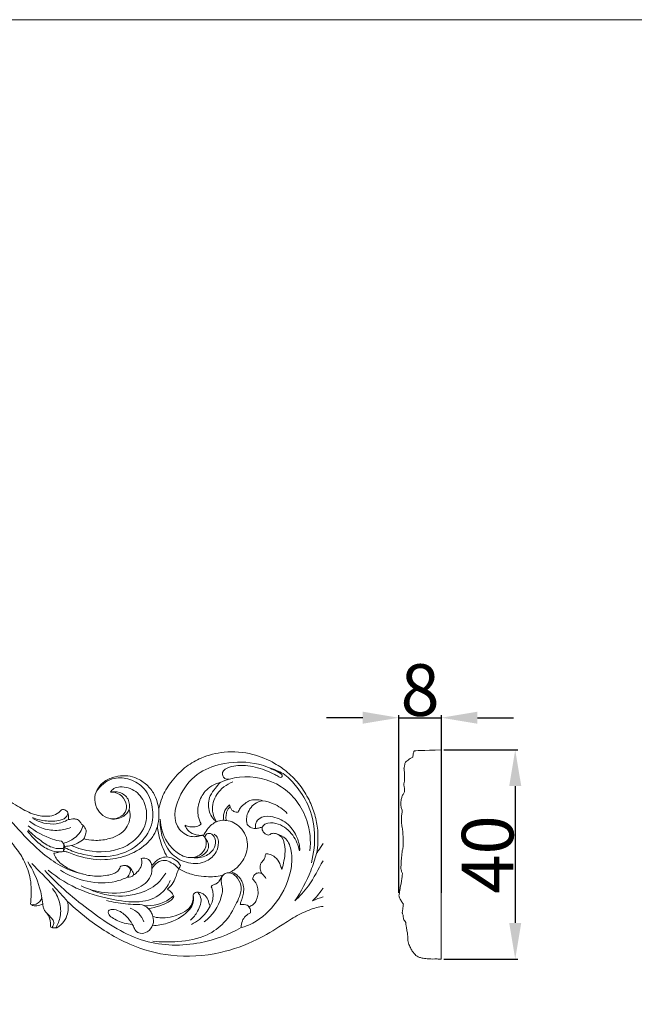
# Model space of a CAD drawing. Units: millimetres. Extents: x 1925 to 9530, y 626 to 3663.
# Drawn here: x 8684 to 8803, y 3222 to 3413 of the extents above; entities that cross this region are included whole.
import ezdxf

# ---------------------------------------------------------------- set-up
doc = ezdxf.new("R2010")
doc.units = ezdxf.units.MM
doc.layers.add('Poliuretan_Stavros', color=161, linetype='Continuous', lineweight=5)
doc.styles.add('Arial', font='arial.ttf')
doc.dimstyles.new('Default', dxfattribs={"dimtxt": 10, "dimasz": 7, "dimexe": 0.5, "dimexo": 0.5, "dimgap": 0.25, "dimtad": 1, "dimtoh": 1, "dimdec": 0, "dimzin": 1, "dimdsep": 46, "dimtxsty": 'Arial', "dimcen": 0.5, "dimazin": 0, "dimtfac": 1, "dimtdec": 4, "dimtix": 1, "dimtmove": 1, "dimatfit": 3, "dimfxl": 1, "dimtolj": 1, "dimtzin": 1, "dimarcsym": 0})

# ---------------------------------------------------------------- blocks, each defined once
blk = doc.blocks.new('*D420')
at = {"layer": 'Defpoints', "color": 0, "transparency": 16777216}
for p in [(8766.06, 3271.2), (8766.06, 3230.7), (8780.37, 3230.7)]:
    blk.add_point(p, dxfattribs=at)
at = {"layer": 'Poliuretan_Stavros', "color": 0, "lineweight": -2, "transparency": 16777216}
for p, q in [((8766.56, 3271.2), (8780.87, 3271.2)), ((8780.37, 3264.2), (8780.37, 3237.7)), ((8766.56, 3230.7), (8780.87, 3230.7))]:
    blk.add_line(p, q, dxfattribs=at)
at = {"layer": 'Poliuretan_Stavros', "color": 0, "transparency": 16777216}
for points in [[(8779.21, 3264.2), (8781.54, 3264.2), (8780.37, 3271.2)], [(8779.21, 3237.7), (8781.54, 3237.7), (8780.37, 3230.7)]]:
    blk.add_solid(points, dxfattribs=at)
at = {"layer": 'Poliuretan_Stavros', "color": 0, "transparency": 16777216, "insert": (8775.02, 3250.95), "char_height": 10, "attachment_point": 5, "rotation": 90, "style": 'Arial'}
blk.add_mtext('\\A1;40', dxfattribs=at)
blk = doc.blocks.new('*D421')
at = {"layer": 'Defpoints', "color": 0, "transparency": 16777216}
for p in [(8766.06, 3277.42), (8757.82, 3243.01), (8766.06, 3243.01)]:
    blk.add_point(p, dxfattribs=at)
at = {"layer": 'Poliuretan_Stavros', "color": 0, "lineweight": -2, "transparency": 16777216}
for p, q in [((8750.82, 3277.42), (8743.82, 3277.42)), ((8757.82, 3243.51), (8757.82, 3277.92)), ((8757.82, 3277.42), (8766.06, 3277.42)), ((8766.06, 3243.51), (8766.06, 3277.92)), ((8773.06, 3277.42), (8780.06, 3277.42))]:
    blk.add_line(p, q, dxfattribs=at)
at = {"layer": 'Poliuretan_Stavros', "color": 0, "transparency": 16777216}
for points in [[(8750.82, 3278.59), (8750.82, 3276.26), (8757.82, 3277.42)], [(8773.06, 3278.59), (8773.06, 3276.26), (8766.06, 3277.42)]]:
    blk.add_solid(points, dxfattribs=at)
at = {"layer": 'Poliuretan_Stavros', "color": 0, "transparency": 16777216, "insert": (8761.94, 3282.78), "char_height": 10, "attachment_point": 5, "style": 'Arial'}
blk.add_mtext('\\A1;8', dxfattribs=at)

msp = doc.modelspace()

# ---------------------------------------------------------------- linework, layer by layer
at = {"layer": 'Poliuretan_Stavros'}
msp.add_lwpolyline([(7723.52513, 2976.13195), (8806.26876, 2976.13195), (8806.26876, 3412.53771), (7723.52513, 3412.53771)], close=True, dxfattribs=at)
for points, knots in [([(8711.29896, 3259.67913), (8711.363, 3259.9674), (8711.59189, 3260.86946), (8712.2137, 3262.84667), (8713.95465, 3265.43237), (8716.42495, 3268.00165), (8719.8912, 3269.93483), (8724.27731, 3271.045), (8729.27824, 3270.66196), (8733.37838, 3268.92926), (8736.45141, 3266.85437), (8738.73346, 3264.44781), (8740.45931, 3261.63738), (8741.64277, 3258.68646), (8742.2874, 3255.17269), (8742.15366, 3252.60266), (8741.87644, 3251.11665)], [454.942352937, 454.942352937, 454.942352937, 454.942352937, 456.719350981, 460.545606575, 467.344117115, 475.256598711, 481.804945605, 490.996147115, 502.162626679, 511.362781415, 517.528582717, 524.400116812, 531.153562715, 537.275876906, 543.429226075, 552.525310349, 552.525310349, 552.525310349, 552.525310349]), ([(8766.0559, 3271.19728), (8762.59046, 3271.09866), (8760.81828, 3271.04822), (8760.77477, 3270.95415), (8760.65806, 3270.66935), (8760.59521, 3270.24279), (8760.5373, 3269.92361), (8760.51901, 3269.80256), (8760.35285, 3269.70789), (8759.91146, 3269.43555), (8759.42007, 3269.09199), (8759.02453, 3268.73877), (8758.98119, 3268.33638), (8758.90593, 3267.97352), (8758.80645, 3267.62509), (8758.88339, 3267.14536), (8758.95391, 3266.56499), (8758.91795, 3265.78511), (8758.90665, 3265.34107), (8758.89618, 3265.08785), (8758.87589, 3265.00288), (8758.83877, 3264.83211), (8758.77235, 3264.62723), (8758.75757, 3264.44344), (8758.87326, 3264.15951), (8758.92874, 3263.74968), (8758.94781, 3263.32873), (8758.94238, 3263.11472), (8758.93959, 3263.05169), (8758.89561, 3262.98397), (8758.73571, 3262.72521), (8758.4698, 3262.26892), (8758.30156, 3261.69049), (8758.19654, 3261.14272), (8758.20323, 3260.66132), (8758.24167, 3260.22609), (8758.33849, 3259.85956), (8758.43486, 3259.64444), (8758.49371, 3259.5373), (8758.47741, 3259.38253), (8758.44605, 3259.10049), (8758.38444, 3258.6815), (8758.33287, 3258.19004), (8758.35008, 3257.60093), (8758.33679, 3257.00094), (8758.45146, 3256.4423), (8758.50081, 3255.96011), (8758.59076, 3255.37991), (8758.61991, 3254.70442), (8758.68309, 3253.86404), (8758.6699, 3253.08395), (8758.65144, 3252.4458), (8758.59876, 3252.00744), (8758.44519, 3251.57091), (8758.45423, 3251.11961), (8758.37049, 3250.65613), (8758.33759, 3250.25817), (8758.29215, 3249.90064), (8758.27167, 3249.56457), (8758.28328, 3249.36234), (8758.29552, 3249.25265), (8758.28228, 3249.11527), (8758.26348, 3248.85283), (8758.17741, 3248.52117), (8758.23045, 3248.15818), (8758.33015, 3247.8502), (8758.38589, 3247.50626), (8758.47736, 3247.34406), (8758.53226, 3247.26605), (8758.52061, 3247.1851), (8758.46886, 3246.8112), (8758.39704, 3246.28345), (8758.3449, 3245.55177), (8758.15718, 3244.94513), (8758.06051, 3244.25068), (8757.96576, 3243.72358), (8757.91581, 3243.29214), (8757.85277, 3243.09331), (8757.82104, 3243.00756), (8757.87381, 3242.81493), (8758.02204, 3242.38807), (8758.35226, 3241.84744), (8758.59219, 3241.48998), (8758.69941, 3241.34405), (8758.68992, 3241.23163), (8758.65784, 3240.89842), (8758.59079, 3240.41285), (8758.51719, 3239.97173), (8758.48682, 3239.66767), (8758.53986, 3239.437), (8758.59921, 3239.28538), (8758.63872, 3239.20958), (8758.63345, 3239.14517), (8758.62815, 3238.95925), (8758.70764, 3238.66803), (8758.76414, 3238.37092), (8758.93743, 3238.08921), (8759.06431, 3237.91829), (8759.16631, 3237.8089), (8759.17002, 3237.71032), (8759.18795, 3237.39183), (8759.27216, 3236.93738), (8759.34571, 3236.41964), (8759.42194, 3236.12571), (8759.46745, 3235.9721), (8759.47429, 3235.85955), (8759.49656, 3235.58686), (8759.5585, 3235.26929), (8759.59044, 3235.06139), (8759.59818, 3235.01216), (8759.58484, 3234.93737), (8759.55356, 3234.69779), (8759.58719, 3234.2828), (8759.67209, 3233.78377), (8759.83009, 3233.39165), (8760.01537, 3233.06006), (8760.19114, 3232.63592), (8760.52757, 3232.1269), (8760.98581, 3231.46038), (8761.71778, 3231.00671), (8762.64903, 3230.86924), (8763.78481, 3230.68506), (8764.95745, 3230.739), (8765.77883, 3230.70682), (8766.0559, 3230.69828), (8766.0559, 3244.19794), (8766.0559, 3257.69761), (8766.0559, 3271.19728)], [0, 0, 0, 0, 7.922718666, 7.922718666, 8.390327114, 9.305046277, 9.858339163, 9.858339163, 9.858339163, 10.715376708, 12.170653732, 12.606458959, 12.989004104, 13.929624455, 14.322331344, 14.591880259, 16.103707692, 16.967645999, 18.113395887, 18.113395887, 18.113395887, 18.508108647, 18.901974314, 19.086406447, 19.325234128, 20.262359691, 20.944492996, 21.229722676, 21.229722676, 21.229722676, 21.593536707, 22.601568135, 23.595842467, 24.297867869, 25.115080955, 25.762144025, 26.269054411, 26.820204884, 26.820204884, 26.820204884, 27.523718642, 28.102563459, 28.734738658, 29.753633727, 30.766034155, 31.434920892, 32.322149518, 32.95706363, 34.086568853, 35.375076472, 36.766001529, 37.609529095, 38.263137663, 38.751693824, 39.683572311, 40.271975678, 40.87952196, 41.487068241, 41.901017017, 42.399927987, 42.399927987, 42.399927987, 43.023852377, 43.591257093, 43.921949243, 44.663675192, 45.055772995, 45.485409744, 45.485409744, 45.485409744, 45.855070842, 47.1914043, 47.893768069, 49.162863812, 50.039433712, 51.060065533, 51.584731271, 51.997487922, 51.997487922, 51.997487922, 52.899743504, 54.024570411, 54.839940773, 54.839940773, 54.839940773, 55.34996654, 56.353236383, 57.05254364, 57.376406712, 57.723535294, 58.109038207, 58.109038207, 58.109038207, 58.401158536, 58.942669923, 59.466658766, 59.750038287, 60.42257586, 60.42257586, 60.42257586, 60.868548556, 61.862920178, 62.507774323, 63.231402934, 63.231402934, 63.231402934, 63.74110853, 64.466581294, 64.691833712, 64.691833712, 64.691833712, 65.035161917, 65.780132529, 66.56238769, 67.316625776, 67.672781122, 68.274859526, 69.382309789, 70.413951541, 71.900515158, 73.060637618, 74.601531927, 77.038125801, 78.276873999, 78.276873999, 78.276873999, 139.30735475, 139.30735475, 139.30735475, 139.30735475]), ([(8719.64678, 3254.63778), (8718.88337, 3254.39329), (8716.95282, 3254.19048), (8713.63174, 3257.11975), (8715.16565, 3262.80026), (8718.88603, 3267.10471), (8724.53935, 3268.9656), (8729.19219, 3268.92096), (8731.93267, 3268.05621), (8732.55448, 3267.81738)], [0, 0, 0, 0, 3.005875207, 6.770472189, 14.522243803, 21.572531111, 27.850929453, 36.090235435, 38.588110484, 38.588110484, 38.588110484, 38.588110484]), ([(8724.88843, 3265.49921), (8724.6171, 3265.48562), (8723.88389, 3265.57746), (8723.34966, 3267.13248), (8725.58165, 3268.19047), (8728.32978, 3268.29974), (8731.36541, 3267.5761), (8733.44393, 3266.60095), (8734.41833, 3266.11464), (8734.88088, 3265.7387), (8735.6242, 3266.24097), (8734.54938, 3266.88502), (8733.66794, 3267.26568), (8732.98601, 3267.60672), (8732.55448, 3267.81738)], [0, 0, 0, 0, 1.018618356, 2.506697969, 4.641380869, 8.547171058, 13.312820702, 16.00693164, 17.096298671, 17.497071435, 18.073603784, 19.458291622, 20.355778927, 22.156688394, 22.156688394, 22.156688394, 22.156688394]), ([(8732.55448, 3267.81738), (8733.08259, 3267.65083), (8734.04275, 3267.27796), (8735.99403, 3266.4031), (8738.07736, 3264.05983), (8741.7698, 3258.86658), (8741.83087, 3252.97369), (8740.88838, 3249.3324)], [0, 0, 0, 0, 2.076508155, 3.868073177, 7.950353055, 13.556655763, 27.674780251, 27.674780251, 27.674780251, 27.674780251]), ([(8658.83261, 3264.97421), (8660.40589, 3265.36082), (8663.90544, 3265.95644), (8669.5452, 3266.39114), (8675.32905, 3264.91045), (8680.18679, 3262.79861), (8683.75708, 3260.39066), (8686.71564, 3258.69847), (8689.32863, 3258.21485), (8691.36921, 3258.53393), (8692.18161, 3259.22303), (8692.49631, 3259.60317)], [0, 0, 0, 0, 6.074876074, 13.313270017, 20.991195095, 28.180491985, 33.074818394, 37.146623255, 40.861529683, 42.821117894, 44.672741694, 44.672741694, 44.672741694, 44.672741694]), ([(8664.37121, 3265.32085), (8665.69477, 3265.42657), (8669.03692, 3265.38862), (8674.40375, 3263.90366), (8679.94585, 3260.68232), (8684.14875, 3255.65697), (8688.13118, 3251.61479), (8692.27071, 3248.55568), (8695.04518, 3247.53769), (8696.55212, 3247.17748)], [0, 0, 0, 0, 4.97848504, 12.430141653, 20.647830636, 28.561191976, 36.836463045, 41.926218991, 47.735951478, 47.735951478, 47.735951478, 47.735951478]), ([(8693.1337, 3252.25592), (8694.06815, 3251.78313), (8696.88019, 3250.69408), (8701.88756, 3250.20344), (8707.28349, 3252.1289), (8710.24659, 3256.32256), (8710.25744, 3260.63251), (8708.60001, 3264.13028), (8705.47686, 3265.7802), (8701.93062, 3265.93057), (8700.00589, 3264.27167), (8699.26689, 3263.2262)], [0, 0, 0, 0, 3.927534865, 11.242938856, 18.419650398, 24.358302984, 29.194805318, 34.023783921, 38.057516526, 41.858829137, 46.662931164, 46.662931164, 46.662931164, 46.662931164]), ([(8705.5723, 3259.61546), (8705.44836, 3259.35839), (8705.01124, 3258.67916), (8703.90084, 3257.9177), (8702.19872, 3257.69032), (8700.43127, 3258.32396), (8699.11844, 3259.9535), (8698.72623, 3262.02064), (8699.49365, 3263.87616), (8700.88396, 3265.32996), (8702.79752, 3266.03353), (8704.82598, 3266.30715), (8706.89905, 3265.87726), (8708.79599, 3264.70566), (8710.32287, 3263.06313), (8710.99961, 3261.27148), (8711.23657, 3260.17941), (8711.29896, 3259.67913)], [399.313058479, 399.313058479, 399.313058479, 399.313058479, 401.030855146, 404.117055968, 407.067513973, 411.106983969, 414.814425612, 419.223291006, 423.038442884, 426.458910459, 431.065942426, 435.000411749, 438.69753007, 443.570488442, 448.230038778, 451.908779173, 454.942352937, 454.942352937, 454.942352937, 454.942352937]), ([(8719.50167, 3256.88532), (8719.26355, 3257.33958), (8718.78869, 3258.62451), (8718.91784, 3260.93174), (8719.9965, 3263.01002), (8721.55928, 3264.32669), (8722.63008, 3264.75928), (8723.2025, 3264.8966)], [76.406811254, 76.406811254, 76.406811254, 76.406811254, 79.494158726, 84.515091594, 89.824608733, 93.100791858, 96.649526228, 96.649526228, 96.649526228, 96.649526228]), ([(8723.2025, 3264.8966), (8722.879, 3264.53946), (8722.21565, 3263.6972), (8720.95763, 3262.09287), (8720.80014, 3259.92324), (8721.53381, 3258.2279), (8722.15192, 3257.56607), (8722.49336, 3257.29542)], [96.649526228, 96.649526228, 96.649526228, 96.649526228, 99.551571645, 103.123244105, 108.766830399, 111.476491081, 114.101251815, 114.101251815, 114.101251815, 114.101251815]), ([(8722.49336, 3257.29542), (8722.10226, 3257.90533), (8721.36304, 3259.68788), (8722.3653, 3262.98783), (8724.44533, 3264.52755), (8725.65815, 3265.02558)], [0, 0, 0, 0, 2.718835857, 6.920476578, 11.83715217, 11.83715217, 11.83715217, 11.83715217]), ([(8740.61301, 3251.62644), (8740.80938, 3253.60327), (8740.38685, 3258.45141), (8735.57229, 3264.96322), (8728.33465, 3266.51524), (8724.39083, 3265.40912), (8723.2025, 3264.8966)], [0, 0, 0, 0, 7.457093569, 17.721670626, 28.046845619, 32.900042008, 32.900042008, 32.900042008, 32.900042008]), ([(8694.4115, 3252.68643), (8695.66496, 3252.11098), (8699.23655, 3251.09961), (8704.94231, 3251.7881), (8708.99495, 3255.92599), (8709.1417, 3260.33122), (8707.13297, 3263.43503), (8704.45812, 3264.22508), (8702.65289, 3263.83678), (8702.12254, 3263.29498), (8701.94219, 3263.03552)], [0, 0, 0, 0, 5.17244218, 13.77205412, 20.16954022, 25.056152859, 29.178198563, 33.137111522, 34.670889346, 35.856581588, 35.856581588, 35.856581588, 35.856581588]), ([(8705.5723, 3259.61546), (8705.70224, 3260.2818), (8705.64966, 3261.8231), (8703.8572, 3263.13249), (8702.51447, 3263.15033), (8701.94219, 3263.03552)], [0, 0, 0, 0, 2.548341178, 5.211286592, 7.399873285, 7.399873285, 7.399873285, 7.399873285]), ([(8701.94219, 3263.03552), (8702.41321, 3263.05054), (8703.57056, 3262.86604), (8704.97491, 3261.54246), (8705.21714, 3259.54916), (8703.97451, 3258.02637), (8702.70448, 3257.80029), (8702.00805, 3257.86398)], [0, 0, 0, 0, 1.766939352, 4.226153866, 6.71582161, 8.481429249, 11.103579322, 11.103579322, 11.103579322, 11.103579322]), ([(8726.67834, 3259.16141), (8726.79218, 3259.41906), (8727.15077, 3260.06125), (8727.94218, 3260.82351), (8728.9493, 3261.45599), (8730.1747, 3261.60924), (8731.03103, 3261.50302), (8731.49905, 3261.36258)], [153.628812246, 153.628812246, 153.628812246, 153.628812246, 155.324206073, 158.011094571, 160.1716235, 162.357484893, 165.303028613, 165.303028613, 165.303028613, 165.303028613]), ([(8731.49905, 3261.36258), (8731.16403, 3261.32363), (8730.39737, 3261.12618), (8729.34436, 3260.37421), (8728.66215, 3259.30475), (8728.24452, 3258.07604), (8728.31236, 3257.23818), (8728.43877, 3256.77315)], [165.303028613, 165.303028613, 165.303028613, 165.303028613, 167.336422131, 169.99565007, 172.885141861, 174.832965894, 177.732912364, 177.732912364, 177.732912364, 177.732912364]), ([(8736.21483, 3258.91015), (8735.44252, 3259.6871), (8733.93117, 3260.75314), (8732.18758, 3261.24854), (8731.49905, 3261.36258)], [0, 0, 0, 0, 4.109915046, 6.726792431, 6.726792431, 6.726792431, 6.726792431]), ([(8693.68432, 3259.09517), (8693.68128, 3258.84415), (8693.54182, 3258.04012), (8691.78765, 3257.38676), (8689.53525, 3257.31984), (8687.70878, 3257.73673), (8686.84298, 3258.0855)], [0, 0, 0, 0, 0.942378189, 2.810441332, 6.137641271, 9.638002339, 9.638002339, 9.638002339, 9.638002339]), ([(8692.49631, 3259.60317), (8692.6207, 3259.63451), (8693.04237, 3259.68147), (8693.63074, 3259.35851), (8693.84068, 3258.57738), (8693.87537, 3258.07), (8693.81751, 3257.71634)], [356.063885761, 356.063885761, 356.063885761, 356.063885761, 356.82649608, 358.598547208, 359.443668492, 361.60004115, 361.60004115, 361.60004115, 361.60004115]), ([(8696.82298, 3253.98864), (8697.45747, 3253.82624), (8699.01164, 3253.58564), (8701.37569, 3253.82115), (8703.59355, 3254.61119), (8705.0771, 3255.98439), (8705.70826, 3257.46634), (8705.8109, 3258.70547), (8705.65884, 3259.3635), (8705.5723, 3259.61546)], [374.074395999, 374.074395999, 374.074395999, 374.074395999, 378.02261484, 383.473822061, 388.252027816, 391.955309182, 395.294203271, 397.70980843, 399.313058479, 399.313058479, 399.313058479, 399.313058479]), ([(8711.29896, 3259.67913), (8711.34803, 3259.2408), (8711.39227, 3258.12079), (8711.22, 3257.005), (8711.04437, 3256.35229)], [0, 0, 0, 0, 1.655649197, 4.19273318, 4.19273318, 4.19273318, 4.19273318]), ([(8723.94882, 3257.57216), (8723.84523, 3258.04098), (8723.80902, 3259.20592), (8724.55412, 3260.15572), (8725.04426, 3260.54453)], [0, 0, 0, 0, 1.802209525, 4.149037043, 4.149037043, 4.149037043, 4.149037043]), ([(8724.36967, 3257.53265), (8724.33547, 3257.81989), (8724.33212, 3258.43938), (8724.44753, 3259.28455), (8724.80376, 3259.86836), (8725.05725, 3260.09428), (8725.15345, 3260.16522)], [143.85080875, 143.85080875, 143.85080875, 143.85080875, 145.591370345, 147.574031579, 148.885801831, 149.60594536, 149.60594536, 149.60594536, 149.60594536]), ([(8725.15345, 3260.16522), (8725.20605, 3259.98216), (8725.37615, 3259.63197), (8725.80208, 3259.27662), (8726.26081, 3259.09625), (8726.55887, 3259.12964), (8726.67834, 3259.16141)], [149.60594536, 149.60594536, 149.60594536, 149.60594536, 150.752155355, 151.873082942, 152.883537666, 153.628812246, 153.628812246, 153.628812246, 153.628812246]), ([(8686.29433, 3257.37483), (8686.97745, 3256.83407), (8688.64889, 3255.87479), (8691.48624, 3255.44651), (8693.40669, 3255.85048), (8694.25602, 3256.16933)], [0, 0, 0, 0, 3.268188748, 7.084159767, 10.486168213, 10.486168213, 10.486168213, 10.486168213]), ([(8693.81751, 3257.71634), (8693.08086, 3257.30595), (8690.77595, 3256.43653), (8688.23355, 3257.14111), (8686.89326, 3257.91811)], [0, 0, 0, 0, 3.162589647, 8.973044422, 8.973044422, 8.973044422, 8.973044422]), ([(8693.81751, 3257.71634), (8693.91314, 3257.71829), (8694.19614, 3257.72872), (8694.71385, 3257.9101), (8695.28089, 3257.80681), (8695.78589, 3257.65255), (8696.06558, 3257.26231), (8696.32515, 3256.82796), (8696.71897, 3256.54885), (8696.94208, 3256.22181), (8697.10717, 3255.95533), (8697.29024, 3255.66706), (8697.28199, 3255.27617), (8697.10475, 3254.71613), (8696.95048, 3254.26915), (8696.82298, 3253.98864)], [361.60004115, 361.60004115, 361.60004115, 361.60004115, 362.176721761, 363.301003583, 364.829600553, 365.573747994, 366.390950216, 367.610893243, 368.619274727, 369.231762811, 369.975425029, 370.523683427, 371.24244158, 372.219797702, 374.074395999, 374.074395999, 374.074395999, 374.074395999]), ([(8711.58835, 3257.76017), (8711.53333, 3256.70575), (8711.80661, 3254.24746), (8713.53269, 3250.83418), (8717.01401, 3249.02253), (8720.43372, 3249.23571), (8722.51565, 3251.14577), (8722.98093, 3252.9809), (8722.76839, 3254.29554), (8722.26231, 3254.75612), (8722.02536, 3254.90509)], [0, 0, 0, 0, 3.963458226, 9.180630478, 13.592990926, 17.95771312, 21.141965798, 23.460970835, 24.839295966, 25.889060221, 25.889060221, 25.889060221, 25.889060221]), ([(8711.58835, 3257.76017), (8711.66126, 3256.24751), (8712.38766, 3253.72329), (8714.70429, 3251.24899), (8717.24252, 3249.99531), (8719.75102, 3250.86498), (8720.63725, 3252.67081), (8720.4685, 3253.94018), (8720.12886, 3254.42786), (8719.99735, 3254.57404)], [0, 0, 0, 0, 5.684811775, 9.278191494, 12.568763026, 15.696931512, 18.081131098, 19.534306267, 20.272027303, 20.272027303, 20.272027303, 20.272027303]), ([(8722.49336, 3257.29542), (8722.18893, 3257.14528), (8721.11772, 3256.49217), (8720.34602, 3255.4135), (8719.99735, 3254.57404)], [53.292312254, 53.292312254, 53.292312254, 53.292312254, 55.338019944, 60.808939561, 60.808939561, 60.808939561, 60.808939561]), ([(8724.36967, 3257.53265), (8724.12928, 3257.56971), (8723.48898, 3257.60387), (8722.85549, 3257.44835), (8722.49336, 3257.29542)], [0, 0, 0, 0, 0.911997486, 2.386160274, 2.386160274, 2.386160274, 2.386160274]), ([(8725.33879, 3247.61002), (8725.57493, 3247.74306), (8726.09498, 3248.08275), (8726.88404, 3248.79559), (8727.67737, 3249.84169), (8728.3579, 3251.24163), (8728.58096, 3252.93031), (8728.24303, 3254.7299), (8727.21368, 3256.14493), (8725.91139, 3257.20466), (8724.8892, 3257.47955), (8724.36967, 3257.53265)], [117.434874539, 117.434874539, 117.434874539, 117.434874539, 119.068177945, 121.165275211, 123.80675992, 126.932958993, 130.423505686, 133.882253597, 137.676589319, 140.702216852, 143.85080875, 143.85080875, 143.85080875, 143.85080875]), ([(8730.0568, 3255.9918), (8729.99855, 3256.42528), (8730.08656, 3257.38658), (8731.47734, 3258.45055), (8733.85565, 3258.29248), (8736.50442, 3256.99752), (8738.19985, 3254.44608), (8738.61124, 3252.61772), (8738.66708, 3251.80681)], [0, 0, 0, 0, 1.641821016, 3.299228444, 5.992078645, 10.104319639, 13.982491787, 17.033715188, 17.033715188, 17.033715188, 17.033715188]), ([(8738.56572, 3251.62756), (8738.3658, 3252.71017), (8737.46806, 3254.89903), (8735.04276, 3256.87274), (8732.83874, 3257.20762), (8731.766, 3256.78887), (8731.49228, 3256.44097), (8731.40993, 3256.30037)], [0, 0, 0, 0, 4.132441878, 8.567402667, 11.091447247, 12.094282862, 12.705779188, 12.705779188, 12.705779188, 12.705779188]), ([(8685.90976, 3255.45536), (8686.42862, 3254.73475), (8687.71536, 3253.3643), (8689.78368, 3251.76921), (8691.4526, 3251.47564), (8692.1107, 3251.44367)], [0, 0, 0, 0, 3.331965408, 7.050669587, 9.521101898, 9.521101898, 9.521101898, 9.521101898]), ([(8692.45308, 3253.50571), (8691.87785, 3253.60974), (8689.55134, 3254.17529), (8687.39336, 3255.38008), (8685.99908, 3256.52695)], [0, 0, 0, 0, 2.191867818, 8.964148938, 8.964148938, 8.964148938, 8.964148938]), ([(8692.82033, 3252.09709), (8692.22046, 3252.05039), (8690.62575, 3252.12418), (8688.36446, 3253.64479), (8686.76987, 3254.90061), (8686.01322, 3255.69303)], [0, 0, 0, 0, 2.256013702, 5.796470979, 9.907054439, 9.907054439, 9.907054439, 9.907054439]), ([(8709.97788, 3248.707), (8709.90999, 3249.18192), (8709.5464, 3250.0256), (8708.53119, 3250.32134), (8708.06857, 3250.20359), (8707.90417, 3250.14481), (8708.00512, 3249.85598), (8708.07584, 3249.26956), (8707.80517, 3248.32663), (8707.19893, 3247.55216), (8706.68408, 3247.14889), (8706.45563, 3246.98214), (8706.40807, 3247.25968), (8706.19828, 3247.93704), (8705.49831, 3248.76092), (8704.64361, 3248.84967), (8704.02718, 3248.72208), (8703.80845, 3248.56097), (8703.73512, 3248.23964), (8703.49365, 3247.66867), (8702.50124, 3247.15817), (8700.70378, 3246.74357), (8698.23615, 3246.68785), (8695.44173, 3247.46203), (8693.14197, 3248.50718), (8691.53544, 3249.81343), (8691.09602, 3250.85369), (8690.9938, 3251.18598), (8691.13373, 3251.21809), (8691.5061, 3251.30369), (8691.87836, 3251.38976), (8692.1107, 3251.44367), (8692.24577, 3251.44766), (8692.44648, 3251.47227), (8692.70653, 3251.50135), (8692.81917, 3251.5591), (8692.86668, 3251.58978), (8693.08889, 3251.54621), (8693.77672, 3251.39231), (8696.29551, 3250.31594), (8700.2323, 3249.63454), (8705.12395, 3250.52171), (8708.42832, 3252.29747), (8710.33182, 3254.51354), (8710.87134, 3255.77345), (8711.04437, 3256.35229), (8711.1416, 3255.47666), (8711.54152, 3253.43663), (8712.35828, 3251.51219), (8712.94052, 3250.478), (8712.46817, 3250.46961), (8711.25463, 3250.24717), (8710.34754, 3249.32516), (8709.97788, 3248.707)], [180.798489037, 180.798489037, 180.798489037, 180.798489037, 183.685176154, 185.607293424, 186.659683357, 186.659683357, 186.659683357, 188.500999779, 190.062695808, 192.584788678, 194.288843856, 194.288843856, 194.288843856, 196.370021104, 198.400991177, 200.49896916, 201.672429123, 201.672429123, 201.672429123, 203.655757874, 205.611586213, 208.129575471, 214.811189999, 220.183567932, 225.472162379, 230.059251884, 232.151434307, 232.151434307, 232.151434307, 233.016892451, 234.454809112, 234.454809112, 234.454809112, 235.26949526, 235.677162522, 236.017916513, 236.017916513, 236.017916513, 237.383096367, 240.254386559, 252.497963364, 260.724351144, 269.926387469, 274.430158259, 278.065869169, 278.065869169, 278.065869169, 283.366948709, 290.51145997, 290.51145997, 290.51145997, 293.3597625, 297.695813368, 297.695813368, 297.695813368, 297.695813368]), ([(8692.81355, 3253.10186), (8693.5917, 3253.29971), (8694.83119, 3253.89358), (8696.14463, 3255.17545), (8696.54331, 3256.11886), (8696.66147, 3256.57042)], [0, 0, 0, 0, 3.010672998, 5.008380809, 6.760389106, 6.760389106, 6.760389106, 6.760389106]), ([(8716.40229, 3256.60502), (8716.61039, 3256.50944), (8717.15835, 3256.31718), (8718.091, 3256.22552), (8718.9879, 3256.40697), (8719.38924, 3256.76107), (8719.50167, 3256.88532)], [69.776537332, 69.776537332, 69.776537332, 69.776537332, 71.156697891, 73.24739944, 75.397665712, 76.406811254, 76.406811254, 76.406811254, 76.406811254]), ([(8719.64678, 3254.63778), (8719.28679, 3254.62929), (8718.40369, 3254.73215), (8717.30917, 3255.17945), (8716.67538, 3255.96281), (8716.47469, 3256.38719), (8716.40229, 3256.60502)], [61.62886842, 61.62886842, 61.62886842, 61.62886842, 63.799846735, 66.976900587, 68.395140335, 69.776537332, 69.776537332, 69.776537332, 69.776537332]), ([(8728.43877, 3256.77315), (8728.60742, 3256.56909), (8729.08844, 3256.14954), (8729.98715, 3255.92007), (8730.79017, 3256.09191), (8731.22404, 3256.22632), (8731.40993, 3256.30037)], [177.732912364, 177.732912364, 177.732912364, 177.732912364, 179.327127604, 181.490320996, 183.02211201, 184.228117839, 184.228117839, 184.228117839, 184.228117839]), ([(8731.40993, 3256.30037), (8731.3716, 3256.18394), (8731.32611, 3255.91171), (8731.43786, 3255.39022), (8731.89767, 3254.94332), (8732.31311, 3254.73706), (8732.52112, 3254.67644)], [184.228117839, 184.228117839, 184.228117839, 184.228117839, 184.965782992, 185.859395265, 187.323691335, 188.629780364, 188.629780364, 188.629780364, 188.629780364]), ([(8686.45016, 3241.34655), (8686.64432, 3242.58874), (8686.69264, 3244.56199), (8686.30002, 3247.08941), (8685.47759, 3249.25395), (8684.49502, 3251.20362), (8683.09354, 3252.85983), (8682.2052, 3254.18848), (8681.45384, 3254.92489), (8681.1193, 3255.22752)], [5086.458401554, 5086.458401554, 5086.458401554, 5086.458401554, 5094.023682812, 5098.20303479, 5101.762316323, 5107.926007263, 5111.213423557, 5114.800095452, 5117.51740447, 5117.51740447, 5117.51740447, 5117.51740447]), ([(8692.82033, 3252.09709), (8692.89574, 3252.24212), (8693.0743, 3252.75853), (8692.72482, 3253.2777), (8692.45308, 3253.50571)], [0, 0, 0, 0, 0.613435065, 1.944117233, 1.944117233, 1.944117233, 1.944117233]), ([(8696.82298, 3253.98864), (8696.45646, 3253.65044), (8695.34227, 3252.84722), (8693.95835, 3252.53388), (8693.10084, 3252.5157)], [0, 0, 0, 0, 1.870897298, 5.086828708, 5.086828708, 5.086828708, 5.086828708]), ([(8720.23024, 3254.26488), (8720.28444, 3254.51562), (8720.53168, 3255.03459), (8721.5673, 3255.08175), (8722.41996, 3253.97629), (8722.25773, 3252.12369), (8720.52899, 3250.41063), (8718.72805, 3250.22193), (8717.79599, 3250.3683)], [0, 0, 0, 0, 0.962923067, 1.846631012, 3.358004135, 5.548452263, 8.274678359, 11.812321906, 11.812321906, 11.812321906, 11.812321906]), ([(8717.79599, 3250.3683), (8718.43935, 3250.30959), (8719.86594, 3250.49879), (8721.42336, 3252.38868), (8720.64666, 3253.78427), (8720.23024, 3254.26488)], [0, 0, 0, 0, 2.422287793, 5.156301256, 7.542224034, 7.542224034, 7.542224034, 7.542224034]), ([(8719.85563, 3254.69785), (8719.83216, 3254.69906), (8719.75841, 3254.69574), (8719.68794, 3254.66589), (8719.64678, 3254.63778)], [61.1868144552, 61.1868144552, 61.1868144552, 61.1868144552, 61.3284976337, 61.6288684199, 61.6288684199, 61.6288684199, 61.6288684199]), ([(8727.30018, 3236.79261), (8728.07301, 3237.01399), (8730.75756, 3238.04403), (8734.64409, 3241.7876), (8737.02675, 3246.98036), (8737.2314, 3251.34717), (8736.28163, 3254.02531), (8734.80946, 3254.75358), (8734.17513, 3254.93135)], [0, 0, 0, 0, 3.014516444, 10.678464503, 19.546867566, 23.711220362, 26.990089427, 29.46031442, 29.46031442, 29.46031442, 29.46031442]), ([(8732.52112, 3254.67644), (8732.64646, 3254.72713), (8732.87116, 3254.81722), (8733.17693, 3255.03407), (8733.6713, 3255.07827), (8734.30964, 3254.92941), (8734.91546, 3254.50836), (8735.42013, 3253.98399), (8735.67557, 3252.95027), (8735.87809, 3251.52588), (8735.58003, 3249.75554), (8735.33415, 3248.60752), (8735.18046, 3248.05913)], [188.629780364, 188.629780364, 188.629780364, 188.629780364, 189.444688528, 190.087402896, 190.84440045, 192.343194263, 193.951723946, 195.242595673, 196.611519712, 200.221969748, 203.873484336, 207.30071411, 207.30071411, 207.30071411, 207.30071411]), ([(8692.86668, 3251.58978), (8692.98153, 3251.73301), (8693.28845, 3252.26003), (8692.99552, 3252.89604), (8692.74028, 3253.19298)], [0, 0, 0, 0, 0.688868913, 2.15798952, 2.15798952, 2.15798952, 2.15798952]), ([(8741.87644, 3251.11665), (8742.00251, 3251.28558), (8742.36547, 3251.90535), (8742.80679, 3252.52938), (8743.14783, 3253.10836)], [552.525310349, 552.525310349, 552.525310349, 552.525310349, 553.794519165, 557.063402025, 557.063402025, 557.063402025, 557.063402025]), ([(8688.85631, 3241.41746), (8688.73622, 3242.45579), (8688.17405, 3245.30892), (8686.93581, 3247.98603), (8685.93368, 3249.5424)], [0, 0, 0, 0, 3.923606039, 10.869884643, 10.869884643, 10.869884643, 10.869884643]), ([(8709.99729, 3248.25328), (8710.26727, 3248.7085), (8710.97575, 3249.45377), (8712.44971, 3249.99034), (8713.94279, 3249.33232), (8714.79513, 3248.6538), (8715.18804, 3248.17233)], [0, 0, 0, 0, 1.986131509, 3.744741791, 5.466122239, 7.79784143, 7.79784143, 7.79784143, 7.79784143]), ([(8715.5603, 3248.79493), (8715.30718, 3249.20838), (8714.57848, 3250.03696), (8713.51785, 3250.40303), (8712.94052, 3250.478)], [0, 0, 0, 0, 1.81920133, 4.002083577, 4.002083577, 4.002083577, 4.002083577]), ([(8732.08268, 3251.07749), (8732.04603, 3251.01958), (8731.9745, 3250.88327), (8731.91849, 3250.51904), (8731.78534, 3250.09379), (8731.47206, 3249.67579), (8731.13696, 3249.31363), (8730.93164, 3248.77385), (8730.92107, 3248.05619), (8731.10573, 3247.54916), (8731.26817, 3247.2833)], [216.647981812, 216.647981812, 216.647981812, 216.647981812, 217.060587196, 217.559815043, 218.854716613, 219.687845588, 220.685864702, 221.808728191, 223.066645036, 224.942308095, 224.942308095, 224.942308095, 224.942308095]), ([(8735.18046, 3248.05913), (8735.14211, 3248.16178), (8734.99994, 3248.53235), (8734.73576, 3249.42138), (8733.98885, 3250.38776), (8733.07543, 3250.92148), (8732.51505, 3251.0691), (8732.24564, 3251.11951), (8732.12731, 3251.09248), (8732.08268, 3251.07749)], [207.30071411, 207.30071411, 207.30071411, 207.30071411, 207.960176995, 209.689767056, 212.863345454, 215.021000591, 215.930263277, 216.364174433, 216.647981812, 216.647981812, 216.647981812, 216.647981812]), ([(8737.6565, 3241.95765), (8738.89692, 3243.7849), (8740.50303, 3246.78909), (8741.57089, 3249.99374), (8741.87644, 3251.11665)], [0, 0, 0, 0, 8.287263118, 12.655356393, 12.655356393, 12.655356393, 12.655356393]), ([(8737.6565, 3241.95765), (8738.61798, 3242.85712), (8740.84789, 3245.2027), (8742.19479, 3248.12126), (8743.14783, 3249.75358)], [0, 0, 0, 0, 4.939268921, 11.989106556, 11.989106556, 11.989106556, 11.989106556]), ([(8693.63644, 3241.87517), (8692.74356, 3242.88241), (8690.48051, 3245.36905), (8688.13676, 3247.78096), (8686.70378, 3249.19899)], [0, 0, 0, 0, 5.050100107, 12.613322968, 12.613322968, 12.613322968, 12.613322968]), ([(8689.21762, 3247.86998), (8691.92353, 3244.89567), (8697.99985, 3239.78135), (8707.93296, 3233.30208), (8718.7563, 3233.1444), (8724.84157, 3235.41276), (8727.30018, 3236.79261)], [0, 0, 0, 0, 15.086175886, 29.838974503, 43.269892734, 53.843866471, 53.843866471, 53.843866471, 53.843866471]), ([(8713.53891, 3245.91596), (8713.21605, 3245.12398), (8711.98043, 3243.07484), (8707.85388, 3241.3782), (8702.28315, 3242.18327), (8695.89565, 3243.79796), (8691.7866, 3246.36299), (8689.8692, 3247.91026)], [0, 0, 0, 0, 3.209995992, 8.663787983, 15.4628804, 24.028584565, 33.270841663, 33.270841663, 33.270841663, 33.270841663]), ([(8705.29203, 3246.57468), (8704.55495, 3246.22979), (8700.34982, 3244.63899), (8695.35064, 3245.95216), (8692.25378, 3247.88336)], [0, 0, 0, 0, 3.051863516, 16.740578351, 16.740578351, 16.740578351, 16.740578351]), ([(8696.26556, 3244.89118), (8697.66327, 3244.22608), (8701.25464, 3243.20568), (8706.26438, 3243.5143), (8709.87725, 3246.09277), (8710.0325, 3248.05982), (8709.97788, 3248.707)], [0, 0, 0, 0, 5.804960637, 13.77162856, 18.281671319, 20.719697815, 20.719697815, 20.719697815, 20.719697815]), ([(8704.90236, 3248.79778), (8705.24108, 3248.67206), (8706.21471, 3248.1282), (8705.63696, 3247.00094), (8705.29203, 3246.57468)], [0, 0, 0, 0, 1.354849814, 3.41227017, 3.41227017, 3.41227017, 3.41227017]), ([(8713.01868, 3244.25135), (8713.45135, 3244.62255), (8714.14381, 3245.40384), (8714.62976, 3246.6685), (8714.9283, 3247.56078), (8715.1212, 3248.01868), (8715.18804, 3248.17233)], [104.884888885, 104.884888885, 104.884888885, 104.884888885, 108.31901012, 110.999797778, 112.979329873, 113.987835548, 113.987835548, 113.987835548, 113.987835548]), ([(8715.18804, 3248.17233), (8715.5196, 3247.98087), (8716.58577, 3247.43518), (8718.38089, 3246.86861), (8720.37988, 3246.6355), (8722.06565, 3246.64284), (8723.07268, 3246.77353), (8723.55367, 3246.86346)], [113.987835548, 113.987835548, 113.987835548, 113.987835548, 116.295028482, 121.193710972, 125.231875638, 128.386794241, 131.336785316, 131.336785316, 131.336785316, 131.336785316]), ([(8697.88077, 3244.24202), (8698.95552, 3243.72217), (8702.02228, 3242.68454), (8706.77197, 3242.92323), (8710.80723, 3244.75867), (8712.2297, 3246.60564), (8712.66027, 3247.34962)], [0, 0, 0, 0, 4.47733399, 11.971940767, 17.283374453, 20.509205309, 20.509205309, 20.509205309, 20.509205309]), ([(8706.45563, 3246.98214), (8706.29895, 3246.83329), (8705.931, 3246.59551), (8705.49636, 3246.55667), (8705.29203, 3246.57468)], [0, 0, 0, 0, 0.810740162, 1.579842219, 1.579842219, 1.579842219, 1.579842219]), ([(8724.35137, 3247.35243), (8724.47863, 3247.38207), (8724.83756, 3247.42876), (8725.54396, 3247.32771), (8726.53289, 3246.54822), (8727.71169, 3244.54208), (8726.29283, 3241.14307), (8724.31582, 3237.70807), (8720.27329, 3234.80288), (8715.34273, 3234.00237), (8711.7891, 3233.96768), (8710.18482, 3234.14324)], [0, 0, 0, 0, 0.489969909, 1.351942945, 2.587151138, 5.089979802, 9.458755467, 15.155756139, 20.175194783, 27.431674252, 33.482832626, 33.482832626, 33.482832626, 33.482832626]), ([(8724.35137, 3247.35243), (8724.11063, 3247.23918), (8723.53452, 3246.82836), (8723.29385, 3245.73229), (8723.78176, 3244.40564), (8723.29492, 3241.39605), (8721.67412, 3239.10045), (8720.11463, 3237.92934)], [0, 0, 0, 0, 0.997727563, 2.524494208, 3.780592378, 6.239202865, 13.554700075, 13.554700075, 13.554700075, 13.554700075]), ([(8723.55367, 3246.86346), (8723.51204, 3246.71303), (8723.3708, 3246.31153), (8723.06082, 3245.8738), (8722.767, 3245.49871), (8722.553, 3245.30775), (8722.31049, 3245.19023), (8722.039, 3245.15245), (8721.77315, 3245.04191), (8721.56144, 3244.87883), (8721.49707, 3244.73639), (8721.47906, 3244.67408)], [131.336785316, 131.336785316, 131.336785316, 131.336785316, 132.276073841, 133.878568653, 134.5325905, 135.146773546, 135.587265534, 136.134663052, 136.785622665, 137.307927319, 137.698209085, 137.698209085, 137.698209085, 137.698209085]), ([(8727.11348, 3241.24858), (8727.12841, 3241.36903), (8727.18631, 3241.72273), (8727.49086, 3242.3297), (8727.68743, 3243.27315), (8727.84367, 3244.39988), (8727.59889, 3245.49988), (8727.09452, 3246.32617), (8726.408, 3247.07368), (8725.76195, 3247.44889), (8725.33879, 3247.61002)], [246.271434423, 246.271434423, 246.271434423, 246.271434423, 247.00173654, 248.412728667, 250.312028657, 252.77660103, 255.208821765, 256.9034015, 258.556402233, 261.285683288, 261.285683288, 261.285683288, 261.285683288]), ([(8729.50333, 3246.23303), (8729.61642, 3246.12126), (8729.86634, 3245.8384), (8730.29823, 3245.23032), (8730.4722, 3244.41836), (8730.61559, 3243.48571), (8730.44855, 3242.64883), (8730.13247, 3241.80508), (8729.54101, 3241.19266), (8729.03504, 3240.9113), (8728.7713, 3240.81264)], [229.726927235, 229.726927235, 229.726927235, 229.726927235, 230.684632515, 232.001267932, 234.160460656, 235.586275093, 237.657294641, 239.20449852, 240.951293083, 242.648630847, 242.648630847, 242.648630847, 242.648630847]), ([(8731.26817, 3247.2833), (8731.10551, 3247.33259), (8730.82815, 3247.37588), (8730.43299, 3247.37449), (8730.05858, 3247.23125), (8729.77044, 3246.92027), (8729.57142, 3246.56742), (8729.51668, 3246.3363), (8729.50333, 3246.23303)], [224.942308095, 224.942308095, 224.942308095, 224.942308095, 225.96689217, 226.620243884, 227.305086501, 228.315670808, 229.100392791, 229.726927235, 229.726927235, 229.726927235, 229.726927235]), ([(8731.26817, 3247.2833), (8731.40265, 3247.16594), (8731.69656, 3246.87132), (8731.93805, 3246.53063), (8732.05651, 3246.3263)], [0, 0, 0, 0, 0.669585279, 1.555895834, 1.555895834, 1.555895834, 1.555895834]), ([(8691.35378, 3236.73864), (8691.76166, 3237.4037), (8692.42943, 3239.04389), (8692.28364, 3241.83942), (8691.3348, 3243.58504), (8690.71412, 3244.33859)], [0, 0, 0, 0, 2.927703819, 6.475465292, 10.138414571, 10.138414571, 10.138414571, 10.138414571]), ([(8714.21535, 3242.74049), (8714.18438, 3242.89743), (8714.05297, 3243.28643), (8713.72815, 3243.76489), (8713.2694, 3243.98462), (8713.09286, 3244.16721), (8713.01868, 3244.25135)], [100.907095269, 100.907095269, 100.907095269, 100.907095269, 101.869690339, 103.37456741, 104.209366523, 104.884888885, 104.884888885, 104.884888885, 104.884888885]), ([(8721.47906, 3244.67408), (8721.60497, 3244.41118), (8721.82059, 3243.80037), (8721.86418, 3242.88886), (8721.74508, 3241.89681), (8721.48187, 3241.28968), (8721.2811, 3240.9622)], [137.698209085, 137.698209085, 137.698209085, 137.698209085, 139.452758791, 141.546611484, 143.127682134, 145.440167518, 145.440167518, 145.440167518, 145.440167518]), ([(8741.09801, 3241.96649), (8741.78024, 3242.6519), (8742.4751, 3243.47006), (8743.0902, 3244.34591), (8743.14783, 3244.42949)], [0, 0, 0, 0, 3.628123868, 4.00836887, 4.00836887, 4.00836887, 4.00836887]), ([(8688.66133, 3242.71717), (8688.60344, 3242.40911), (8688.27634, 3241.50324), (8687.23362, 3241.21268), (8686.64523, 3241.21163)], [0, 0, 0, 0, 1.176597608, 3.382734136, 3.382734136, 3.382734136, 3.382734136]), ([(8709.29864, 3240.4497), (8709.06425, 3240.692), (8708.32959, 3241.27644), (8706.05548, 3241.24991), (8703.65269, 3241.48844), (8701.79757, 3241.90262), (8701.20926, 3242.05806)], [0, 0, 0, 0, 1.264783206, 3.35969496, 8.172304932, 10.45401132, 10.45401132, 10.45401132, 10.45401132]), ([(8714.15345, 3242.97399), (8713.91317, 3242.74441), (8712.36638, 3241.43499), (8710.17009, 3240.94649), (8708.48274, 3241.04766)], [0, 0, 0, 0, 1.246763144, 7.584808667, 7.584808667, 7.584808667, 7.584808667]), ([(8709.29864, 3240.4497), (8710.0615, 3240.57807), (8711.37615, 3240.93336), (8712.91819, 3241.55949), (8713.83763, 3242.16069), (8714.1249, 3242.57731), (8714.21535, 3242.74049)], [89.749182322, 89.749182322, 89.749182322, 89.749182322, 94.412935898, 97.907275536, 99.784021558, 100.907095269, 100.907095269, 100.907095269, 100.907095269]), ([(8710.10719, 3237.17126), (8711.0725, 3237.19964), (8713.58311, 3237.61387), (8716.35316, 3239.13875), (8718.08321, 3241.29119), (8718.12009, 3242.50776), (8718.01379, 3243.10223)], [0, 0, 0, 0, 3.620941042, 9.442286937, 11.415169968, 13.682013508, 13.682013508, 13.682013508, 13.682013508]), ([(8718.01789, 3243.28103), (8718.01664, 3243.15885), (8717.99501, 3242.6395), (8717.95956, 3241.61488), (8717.08706, 3240.2601), (8715.46573, 3239.37059), (8713.56834, 3238.73656), (8711.73154, 3238.58821), (8710.61514, 3238.81938), (8710.17647, 3238.95567)], [155.120682882, 155.120682882, 155.120682882, 155.120682882, 155.855874709, 158.255666008, 161.174387255, 165.050013186, 169.167792741, 173.210095125, 175.97907442, 175.97907442, 175.97907442, 175.97907442]), ([(8718.86271, 3243.64968), (8719.11073, 3243.35554), (8719.84445, 3242.19328), (8719.0112, 3240.00864), (8718.02682, 3238.70867), (8717.46756, 3238.22055)], [0, 0, 0, 0, 1.443586618, 4.875172736, 7.659825885, 7.659825885, 7.659825885, 7.659825885]), ([(8721.2811, 3240.9622), (8721.22361, 3241.0426), (8721.03381, 3241.33718), (8720.94378, 3242.1151), (8720.41455, 3242.99571), (8719.60366, 3243.52265), (8718.93525, 3243.68467), (8718.39791, 3243.59909), (8718.13236, 3243.40429), (8718.01789, 3243.28103)], [145.440167518, 145.440167518, 145.440167518, 145.440167518, 146.035279073, 147.520894439, 150.050960205, 151.924507598, 153.218886033, 154.107607815, 155.120682882, 155.120682882, 155.120682882, 155.120682882]), ([(8688.85631, 3241.41746), (8688.50993, 3241.2061), (8687.88455, 3240.99761), (8687.01574, 3240.99331), (8686.61327, 3241.21697), (8686.45016, 3241.34655)], [5081.347541886, 5081.347541886, 5081.347541886, 5081.347541886, 5083.792630725, 5085.203434728, 5086.458401554, 5086.458401554, 5086.458401554, 5086.458401554]), ([(8693.63644, 3241.87517), (8693.84846, 3240.97525), (8693.80873, 3239.39647), (8692.8726, 3237.76088), (8692.08349, 3237.08739), (8691.58157, 3236.75141), (8691.16451, 3236.72337), (8690.79893, 3236.73034), (8690.40017, 3236.83293), (8690.30274, 3237.25077), (8690.40134, 3238.02664), (8690.06836, 3238.88433), (8689.6089, 3239.66344), (8689.13657, 3240.09148), (8688.93211, 3240.75541), (8688.86296, 3241.19845), (8688.85631, 3241.41746)], [5057.391703397, 5057.391703397, 5057.391703397, 5057.391703397, 5062.95526164, 5066.334653873, 5068.414545501, 5069.213253303, 5069.891654881, 5070.862750051, 5071.506247377, 5072.111593854, 5073.184747329, 5076.293224363, 5077.286867564, 5078.64600972, 5080.029170508, 5081.347541886, 5081.347541886, 5081.347541886, 5081.347541886]), ([(8693.63644, 3241.87517), (8695.00176, 3240.55714), (8698.75263, 3237.40185), (8705.30415, 3233.31374), (8714.06061, 3230.8792), (8722.66362, 3231.46089), (8729.87399, 3234.00261), (8734.59883, 3236.88898), (8738.06639, 3239.19457), (8740.57516, 3240.30927), (8742.2987, 3240.7787), (8742.94147, 3240.87073), (8743.14783, 3240.88496)], [0, 0, 0, 0, 7.119377987, 18.358146816, 28.690044334, 40.66436017, 50.059518639, 57.088922881, 61.381730786, 65.665191136, 67.319998021, 68.099206819, 68.099206819, 68.099206819, 68.099206819]), ([(8706.15603, 3237.42379), (8705.63885, 3237.4607), (8704.2629, 3237.69357), (8702.68386, 3238.39318), (8701.54001, 3239.29243), (8701.50546, 3240.2171), (8702.60164, 3240.34855), (8703.95005, 3240.0294), (8705.36868, 3238.7279), (8706.32256, 3237.35885), (8706.75875, 3236.11947), (8707.82792, 3235.50801), (8709.26673, 3235.93509), (8710.37156, 3237.23928), (8710.31613, 3238.4457), (8710.17647, 3238.95567)], [0, 0, 0, 0, 1.944088988, 5.17850336, 6.488858454, 7.117122342, 8.082853587, 9.781526344, 12.554573804, 14.88150717, 16.080626466, 17.353795835, 19.049585388, 21.274111487, 23.258781842, 23.258781842, 23.258781842, 23.258781842]), ([(8705.78925, 3240.55452), (8706.39825, 3240.33198), (8707.53363, 3239.65435), (8708.20491, 3238.52157), (8708.42024, 3237.93934)], [0, 0, 0, 0, 2.431428126, 4.761339998, 4.761339998, 4.761339998, 4.761339998]), ([(8710.17647, 3238.95567), (8710.10628, 3239.25601), (8709.88659, 3239.81095), (8709.50328, 3240.2643), (8709.29864, 3240.4497)], [86.229892098, 86.229892098, 86.229892098, 86.229892098, 88.085858257, 89.749182322, 89.749182322, 89.749182322, 89.749182322]), ([(8721.2811, 3240.9622), (8721.04827, 3240.50541), (8720.13953, 3239.05442), (8718.74572, 3237.95151), (8717.6846, 3237.41062)], [0, 0, 0, 0, 1.924146188, 6.3908928, 6.3908928, 6.3908928, 6.3908928]), ([(8728.7713, 3240.81264), (8728.68045, 3240.93642), (8728.42428, 3241.1884), (8727.81691, 3241.31544), (8727.36478, 3241.30428), (8727.11348, 3241.24858)], [242.648630847, 242.648630847, 242.648630847, 242.648630847, 243.573092447, 244.719690419, 246.271434423, 246.271434423, 246.271434423, 246.271434423]), ([(8729.07084, 3239.68665), (8729.11054, 3239.92742), (8729.08596, 3240.34941), (8728.87076, 3240.69493), (8728.7713, 3240.81264)], [0, 0, 0, 0, 0.91599563, 1.494202719, 1.494202719, 1.494202719, 1.494202719]), ([(8690.58037, 3236.79391), (8690.73949, 3236.94357), (8691.05805, 3237.3885), (8690.92967, 3238.24414), (8690.26792, 3238.93119), (8689.84306, 3239.41641), (8689.55625, 3239.67975)], [0, 0, 0, 0, 0.819478365, 1.932649892, 2.897498598, 4.358228964, 4.358228964, 4.358228964, 4.358228964]), ([(8727.30018, 3236.79261), (8727.28288, 3237.23229), (8727.43405, 3238.45503), (8728.41183, 3239.34318), (8729.07084, 3239.68665)], [0, 0, 0, 0, 1.651767864, 4.438854171, 4.438854171, 4.438854171, 4.438854171])]:
    msp.add_open_spline(points, degree=3, knots=knots, dxfattribs=at)
for points in [[(8725.04426, 3260.54453), (8725.08066, 3260.41809), (8725.11705, 3260.29166), (8725.15345, 3260.16522)], [(8719.99735, 3254.57404), (8719.95011, 3254.61531), (8719.90287, 3254.65658), (8719.85563, 3254.69785)], [(8692.82033, 3252.09709), (8692.83578, 3251.92799), (8692.85123, 3251.75888), (8692.86668, 3251.58978)], [(8715.18804, 3248.17233), (8715.31213, 3248.37986), (8715.43621, 3248.58739), (8715.5603, 3248.79493)], [(8723.55367, 3246.86346), (8723.63888, 3246.89868), (8723.72408, 3246.93391), (8723.80928, 3246.96914)], [(8725.33879, 3247.61002), (8725.19564, 3247.54019), (8725.05248, 3247.47036), (8724.90933, 3247.40052)], [(8741.09801, 3241.96649), (8741.75572, 3242.2898), (8742.44184, 3242.53674), (8743.14783, 3242.76214)]]:
    msp.add_open_spline(points, degree=3, dxfattribs=at)

# ---------------------------------------------------------------- dimensions: what is measured, and where the dimension line sits
dim = msp.add_linear_dim(base=(8766.0559, 3277.4225), p1=(8757.82104, 3243.00756), p2=(8766.0559, 3243.00756), dimstyle='Default', dxfattribs=at)
dim.commit()
dim.dimension.update_dxf_attribs({"geometry": '*D421', "text_midpoint": (8761.93847, 3282.77823)})
dim = msp.add_linear_dim(base=(8780.37215, 3230.69828), p1=(8766.0559, 3271.19728), p2=(8766.0559, 3230.69828), angle=90, dimstyle='Default', dxfattribs=at)
dim.commit()
dim.dimension.update_dxf_attribs({"geometry": '*D420', "text_midpoint": (8775.01642, 3250.94778)})

doc.saveas('drawing.dxf')
